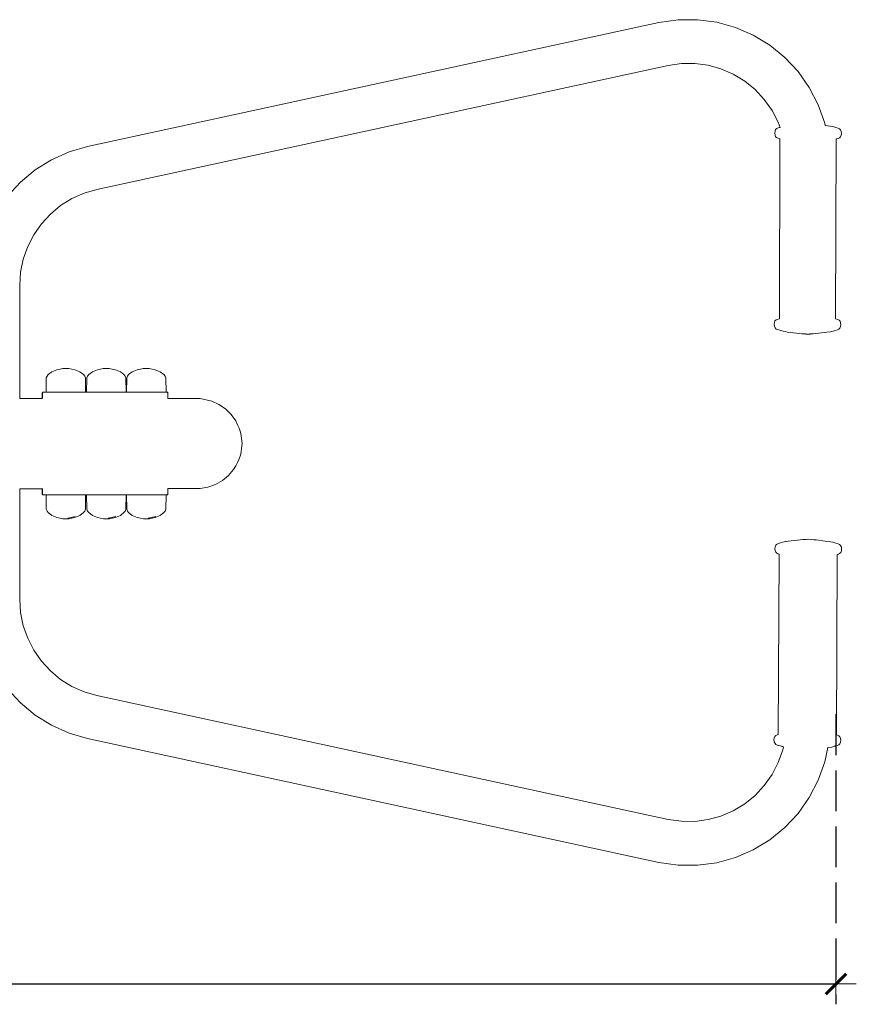
# Model space of a CAD drawing. Units: millimetres. Extents: x 1561 to 3916, y 1118 to 1954.
# Drawn here: x 1771 to 1853, y 1118 to 1215 of the extents above; entities that cross this region are included whole.
import ezdxf

# ---------------------------------------------------------------- set-up
doc = ezdxf.new("R2010")
doc.units = ezdxf.units.MM
doc.linetypes.add('JIS_02_4.0', pattern=[5.5, 4, -1.5])
doc.layers.get('Defpoints').update_dxf_attribs({"color": 250})
doc.layers.add('ProfileEdges_Nr_Pióra__7', color=7, linetype='Continuous', lineweight=18)
doc.styles.add('1-25', font='arial-narrow_[pl.allfont.net].ttf', dxfattribs={"height": 7})
doc.dimstyles.new('1-25', dxfattribs={"dimtxt": 7, "dimasz": 0.2, "dimexe": 2, "dimexo": 5, "dimgap": 1.25, "dimtad": 1, "dimdec": 0, "dimrnd": 0.5, "dimtxsty": '1-25', "dimblk": 'BG dim mark', "dimcen": 0, "dimclrd": 256, "dimclre": 8, "dimclrt": 11, "dimadec": 0, "dimazin": 0, "dimtfac": 1, "dimtdec": 0, "dimtix": 1, "dimtmove": 1, "dimatfit": 3, "dimfxl": 0.5, "dimtfill": 1, "dimarcsym": 0})

# ---------------------------------------------------------------- blocks, each defined once
blk = doc.blocks.new('BG dim mark')
for p, q in [((0, -10), (0, 10)), ((10, 0), (-10, 0))]:
    blk.add_line(p, q)
at = {"color": 0, "linetype": 'ByBlock', "const_width": 1.5}
blk.add_lwpolyline([(5, 5), (-5, -5)], dxfattribs=at)
blk = doc.blocks.new('*D27')
at = {"layer": 'Defpoints', "color": 0, "transparency": 16777216}
for p in [(1850.612, 1151.831), (1624.665, 1128.634), (1850.612, 1120.382)]:
    blk.add_point(p, dxfattribs=at)
at = {"layer": 'ProfileEdges_Nr_Pióra__7', "color": 8, "linetype": 'JIS_02_4.0', "lineweight": -2, "transparency": 16777216}
for p, q in [((1850.612, 1146.831), (1850.612, 1118.382)), ((1624.665, 1123.634), (1624.665, 1118.382))]:
    blk.add_line(p, q, dxfattribs=at)
at = {"layer": 'ProfileEdges_Nr_Pióra__7', "lineweight": -2, "transparency": 16777216}
blk.add_line((1624.865, 1120.382), (1850.412, 1120.382), dxfattribs=at)
at = {"layer": 'ProfileEdges_Nr_Pióra__7', "lineweight": -2, "transparency": 16777216, "xscale": 0.2, "yscale": 0.2, "zscale": 0.2, "rotation": 180}
blk.add_blockref('BG dim mark', (1624.665, 1120.382), dxfattribs=at)
at = {"layer": 'ProfileEdges_Nr_Pióra__7', "lineweight": -2, "transparency": 16777216, "xscale": 0.2, "yscale": 0.2, "zscale": 0.2}
blk.add_blockref('BG dim mark', (1850.612, 1120.382), dxfattribs=at)
at = {"layer": 'ProfileEdges_Nr_Pióra__7', "color": 11, "transparency": 16777216, "insert": (1737.639, 1125.206), "char_height": 7, "attachment_point": 5, "style": '1-25', "bg_fill": 3, "box_fill_scale": 1.1, "bg_fill_color": 256, "bg_fill_true_color": 13158600, "bg_fill_transparency": 0}
blk.add_mtext('226', dxfattribs=at)

msp = doc.modelspace()

# ---------------------------------------------------------------- linework, layer by layer
at = {"layer": 'ProfileEdges_Nr_Pióra__7', "linetype": 'Continuous', "flags": 128}
for points in [[(1833.248, 1214.694), (1777.184, 1202.534)], [(1833.248, 1214.694), (1835.128, 1214.967)], [(1837.028, 1214.98), (1835.128, 1214.967)], [(1837.028, 1214.98), (1838.912, 1214.731)], [(1838.912, 1214.731), (1840.744, 1214.224)], [(1840.744, 1214.224), (1842.49, 1213.471)], [(1844.118, 1212.484), (1842.49, 1213.471)], [(1845.596, 1211.283), (1844.118, 1212.484)], [(1778.086, 1198.321), (1834.149, 1210.481)], [(1834.149, 1210.481), (1835.449, 1210.67)], [(1835.449, 1210.67), (1836.762, 1210.679)], [(1838.064, 1210.506), (1836.762, 1210.679)], [(1839.331, 1210.157), (1838.064, 1210.506)], [(1845.596, 1211.283), (1846.897, 1209.889)], [(1840.538, 1209.636), (1839.331, 1210.157)], [(1841.662, 1208.954), (1840.538, 1209.636)], [(1846.897, 1209.889), (1847.996, 1208.33)], [(1841.662, 1208.954), (1842.684, 1208.123)], [(1843.583, 1207.16), (1842.684, 1208.123)], [(1847.996, 1208.33), (1848.874, 1206.633)], [(1843.583, 1207.16), (1844.343, 1206.082)], [(1848.874, 1206.633), (1849.513, 1204.832)], [(1844.343, 1206.082), (1844.95, 1204.91)], [(1845.129, 1204.404), (1844.95, 1204.91)], [(1849.513, 1204.832), (1849.559, 1204.608)], [(1849.559, 1204.608), (1850.277, 1204.502)], [(1844.611, 1203.845), (1844.641, 1204.035)], [(1844.637, 1203.658), (1844.611, 1203.845)], [(1844.637, 1203.658), (1844.685, 1203.501)], [(1844.641, 1204.035), (1844.693, 1204.195)], [(1844.809, 1204.299), (1844.693, 1204.195)], [(1844.945, 1204.36), (1844.809, 1204.299)], [(1845.055, 1204.39), (1844.945, 1204.36)], [(1845.055, 1204.39), (1845.129, 1204.404)], [(1850.401, 1204.47), (1850.277, 1204.502)], [(1850.401, 1204.47), (1850.594, 1204.395)], [(1850.838, 1204.34), (1850.594, 1204.395)], [(1850.838, 1204.34), (1850.961, 1204.28)], [(1851.069, 1204.176), (1850.961, 1204.28)], [(1851.12, 1204.012), (1851.069, 1204.176)], [(1851.121, 1203.636), (1851.069, 1203.481)], [(1851.12, 1204.012), (1851.152, 1203.824)], [(1851.152, 1203.824), (1851.121, 1203.636)], [(1844.786, 1203.407), (1844.685, 1203.501)], [(1844.929, 1203.352), (1844.786, 1203.407)], [(1844.946, 1203.347), (1844.929, 1203.352)], [(1844.946, 1203.347), (1845.12, 1203.281)], [(1845.136, 1203.282), (1844.946, 1203.347)], [(1845.12, 1203.281), (1845.066, 1185.647)], [(1850.629, 1203.265), (1850.579, 1185.629)], [(1850.629, 1203.265), (1850.659, 1203.276)], [(1850.659, 1203.276), (1850.835, 1203.335)], [(1850.835, 1203.335), (1850.973, 1203.389)], [(1850.973, 1203.389), (1851.069, 1203.481)], [(1773.654, 1201.244), (1775.375, 1202.01)], [(1775.375, 1202.01), (1777.184, 1202.534)], [(1772.052, 1200.251), (1773.654, 1201.244)], [(1770.597, 1199.049), (1772.052, 1200.251)], [(1769.318, 1197.659), (1770.597, 1199.049)], [(1775.646, 1197.43), (1776.836, 1197.959)], [(1776.836, 1197.959), (1778.086, 1198.321)], [(1774.538, 1196.743), (1775.646, 1197.43)], [(1772.649, 1194.952), (1773.533, 1195.912)], [(1773.533, 1195.912), (1774.538, 1196.743)], [(1772.649, 1194.952), (1771.903, 1193.88)], [(1771.903, 1193.88), (1771.307, 1192.716)], [(1770.874, 1191.481), (1771.307, 1192.716)], [(1770.611, 1190.199), (1770.874, 1191.481)], [(1770.522, 1188.893), (1770.611, 1190.199)], [(1770.522, 1177.823), (1770.522, 1188.893)], [(1844.573, 1185.273), (1844.55, 1185.086)], [(1844.573, 1185.273), (1844.63, 1185.429)], [(1844.63, 1185.429), (1844.732, 1185.521)], [(1844.732, 1185.521), (1844.848, 1185.574)], [(1845.066, 1185.647), (1844.848, 1185.574)], [(1850.8, 1185.557), (1850.579, 1185.629)], [(1850.916, 1185.504), (1850.8, 1185.557)], [(1850.916, 1185.504), (1851.018, 1185.41)], [(1851.074, 1185.255), (1851.018, 1185.41)], [(1851.095, 1185.067), (1851.074, 1185.255)], [(1844.55, 1185.086), (1844.572, 1184.897)], [(1844.634, 1184.735), (1844.572, 1184.897)], [(1844.749, 1184.633), (1844.634, 1184.735)], [(1844.749, 1184.633), (1844.869, 1184.571)], [(1844.873, 1184.57), (1845.101, 1184.517)], [(1845.101, 1184.517), (1845.303, 1184.44)], [(1845.303, 1184.44), (1845.441, 1184.408)], [(1845.616, 1184.376), (1845.441, 1184.408)], [(1845.616, 1184.376), (1845.872, 1184.337)], [(1845.872, 1184.337), (1846.757, 1184.228)], [(1849.731, 1184.324), (1849.195, 1184.256)], [(1850.031, 1184.362), (1849.731, 1184.324)], [(1850.207, 1184.393), (1850.031, 1184.362)], [(1850.327, 1184.427), (1850.207, 1184.393)], [(1850.327, 1184.427), (1850.541, 1184.501)], [(1850.541, 1184.501), (1850.777, 1184.553)], [(1850.777, 1184.553), (1850.894, 1184.612)], [(1851.01, 1184.716), (1850.894, 1184.612)], [(1851.01, 1184.716), (1851.07, 1184.878)], [(1851.095, 1185.067), (1851.07, 1184.878)], [(1847.268, 1184.173), (1846.757, 1184.228)], [(1847.505, 1184.15), (1847.268, 1184.173)], [(1847.505, 1184.15), (1847.612, 1184.144)], [(1847.624, 1184.142), (1847.612, 1184.144)], [(1847.82, 1184.127), (1847.624, 1184.142)], [(1847.82, 1184.127), (1848.027, 1184.14)], [(1848.04, 1184.141), (1848.027, 1184.14)], [(1848.049, 1184.142), (1848.068, 1184.144)], [(1848.372, 1184.169), (1848.068, 1184.144)], [(1848.372, 1184.169), (1849.195, 1184.256)], [(1773.318, 1180.158), (1773.675, 1180.439)], [(1773.675, 1180.439), (1774.167, 1180.642)], [(1774.167, 1180.642), (1774.477, 1180.709)], [(1774.744, 1180.75), (1774.477, 1180.709)], [(1774.744, 1180.75), (1775.048, 1180.763)], [(1775.048, 1180.763), (1775.337, 1180.75)], [(1775.337, 1180.75), (1775.619, 1180.709)], [(1775.619, 1180.709), (1775.93, 1180.642)], [(1776.421, 1180.439), (1775.93, 1180.642)], [(1776.778, 1180.158), (1776.421, 1180.439)], [(1777.292, 1180.158), (1777.649, 1180.439)], [(1777.649, 1180.439), (1778.141, 1180.642)], [(1778.141, 1180.642), (1778.452, 1180.709)], [(1778.718, 1180.75), (1778.452, 1180.709)], [(1778.718, 1180.75), (1779.022, 1180.763)], [(1779.022, 1180.763), (1779.311, 1180.75)], [(1779.311, 1180.75), (1779.593, 1180.709)], [(1779.593, 1180.709), (1779.904, 1180.642)], [(1780.395, 1180.439), (1779.904, 1180.642)], [(1780.753, 1180.158), (1780.395, 1180.439)], [(1781.21, 1180.158), (1781.567, 1180.439)], [(1781.567, 1180.439), (1782.059, 1180.642)], [(1782.059, 1180.642), (1782.37, 1180.709)], [(1782.637, 1180.75), (1782.37, 1180.709)], [(1782.637, 1180.75), (1782.94, 1180.763)], [(1782.94, 1180.763), (1783.229, 1180.75)], [(1783.229, 1180.75), (1783.511, 1180.709)], [(1783.822, 1180.642), (1783.511, 1180.709)], [(1784.314, 1180.439), (1783.822, 1180.642)], [(1784.671, 1180.158), (1784.314, 1180.439)], [(1773.107, 1178.444), (1773.13, 1179.829)], [(1773.13, 1179.829), (1773.201, 1179.998)], [(1773.201, 1179.998), (1773.318, 1180.158)], [(1776.895, 1179.998), (1776.778, 1180.158)], [(1776.966, 1179.829), (1776.895, 1179.998)], [(1776.966, 1179.829), (1776.989, 1178.444)], [(1777.081, 1178.444), (1777.104, 1179.829)], [(1777.104, 1179.829), (1777.175, 1179.998)], [(1777.175, 1179.998), (1777.292, 1180.158)], [(1780.753, 1180.158), (1780.869, 1179.998)], [(1780.869, 1179.998), (1780.94, 1179.829)], [(1780.94, 1179.829), (1780.964, 1178.444)], [(1780.999, 1178.444), (1781.022, 1179.829)], [(1781.093, 1179.998), (1781.022, 1179.829)], [(1781.21, 1180.158), (1781.093, 1179.998)], [(1784.787, 1179.998), (1784.671, 1180.158)], [(1784.858, 1179.829), (1784.787, 1179.998)], [(1784.858, 1179.829), (1784.882, 1178.444)], [(1770.522, 1177.823), (1772.737, 1177.822)], [(1772.752, 1178.434), (1772.737, 1178.382)], [(1772.737, 1178.382), (1772.737, 1177.822)], [(1772.746, 1178.382), (1772.749, 1178.394)], [(1772.746, 1177.822), (1772.746, 1178.382)], [(1772.746, 1177.808), (1772.746, 1177.822)], [(1772.749, 1178.394), (1772.76, 1178.43)], [(1772.768, 1178.444), (1772.752, 1178.434)], [(1772.76, 1178.434), (1772.774, 1178.442)], [(1772.776, 1178.444), (1773.032, 1178.444)], [(1772.815, 1178.434), (1772.802, 1178.434)], [(1772.941, 1178.434), (1772.862, 1178.416)], [(1773.032, 1178.444), (1772.941, 1178.434)], [(1773.032, 1178.444), (1773.107, 1178.444)], [(1773.107, 1178.444), (1773.195, 1178.444)], [(1773.202, 1178.444), (1773.478, 1178.444)], [(1773.478, 1178.444), (1773.907, 1178.443)], [(1773.907, 1178.443), (1774.448, 1178.443)], [(1774.448, 1178.443), (1775.048, 1178.442)], [(1775.648, 1178.442), (1775.048, 1178.442)], [(1776.189, 1178.441), (1775.648, 1178.442)], [(1776.189, 1178.441), (1776.619, 1178.444)], [(1776.619, 1178.444), (1776.894, 1178.444)], [(1776.894, 1178.444), (1776.989, 1178.444)], [(1777.081, 1178.444), (1776.989, 1178.444)], [(1777.081, 1178.444), (1777.176, 1178.444)], [(1777.176, 1178.444), (1777.452, 1178.444)], [(1777.452, 1178.444), (1777.881, 1178.444)], [(1777.881, 1178.444), (1778.422, 1178.444)], [(1778.422, 1178.444), (1779.022, 1178.444)], [(1779.022, 1178.444), (1779.622, 1178.444)], [(1779.622, 1178.444), (1780.163, 1178.444)], [(1780.163, 1178.444), (1780.593, 1178.444)], [(1780.593, 1178.444), (1780.869, 1178.444)], [(1780.869, 1178.444), (1780.964, 1178.444)], [(1780.999, 1178.444), (1780.964, 1178.444)], [(1780.999, 1178.444), (1781.094, 1178.444)], [(1781.094, 1178.444), (1781.37, 1178.444)], [(1781.37, 1178.444), (1781.799, 1178.444)], [(1781.799, 1178.444), (1782.34, 1178.444)], [(1782.34, 1178.444), (1782.94, 1178.444)], [(1782.94, 1178.444), (1783.54, 1178.444)], [(1783.54, 1178.444), (1784.081, 1178.444)], [(1784.081, 1178.444), (1784.511, 1178.444)], [(1784.511, 1178.444), (1784.787, 1178.444)], [(1784.787, 1178.444), (1784.828, 1178.444)], [(1784.882, 1178.444), (1784.836, 1178.444)], [(1784.836, 1178.444), (1784.882, 1178.434)], [(1784.836, 1178.444), (1784.908, 1178.434)], [(1785.019, 1178.444), (1784.882, 1178.444)], [(1784.908, 1178.434), (1784.973, 1178.416)], [(1785.031, 1178.444), (1785.019, 1178.444)], [(1785.024, 1178.441), (1785.035, 1178.434)], [(1785.031, 1178.444), (1785.047, 1178.434)], [(1785.035, 1178.434), (1785.047, 1178.434)], [(1785.047, 1178.434), (1785.045, 1178.416)], [(1785.045, 1178.416), (1785.062, 1178.382)], [(1785.047, 1178.434), (1785.062, 1178.382)], [(1785.062, 1178.382), (1785.062, 1177.817)], [(1785.062, 1177.817), (1788.218, 1177.816)], [(1785.062, 1177.817), (1785.062, 1177.803)], [(1789.364, 1177.565), (1788.218, 1177.816)], [(1790.075, 1177.238), (1789.364, 1177.565)], [(1790.075, 1177.238), (1790.717, 1176.795)], [(1791.271, 1176.248), (1790.717, 1176.795)], [(1791.721, 1175.614), (1791.271, 1176.248)], [(1791.721, 1175.614), (1791.902, 1175.245)], [(1791.902, 1175.245), (1792.052, 1174.914)], [(1792.17, 1174.529), (1792.052, 1174.914)], [(1792.252, 1174.188), (1792.17, 1174.529)], [(1792.295, 1173.905), (1792.252, 1174.188)], [(1792.295, 1173.905), (1792.335, 1173.396)], [(1792.252, 1172.594), (1792.295, 1172.909)], [(1792.295, 1172.909), (1792.335, 1173.396)], [(1791.902, 1171.521), (1792.052, 1171.9)], [(1792.052, 1171.9), (1792.17, 1172.248)], [(1792.252, 1172.594), (1792.17, 1172.248)], [(1791.006, 1170.259), (1791.51, 1170.852)], [(1791.51, 1170.852), (1791.721, 1171.208)], [(1791.721, 1171.208), (1791.902, 1171.521)], [(1790.406, 1169.762), (1791.006, 1170.259)], [(1770.522, 1158.112), (1770.522, 1168.97)], [(1770.522, 1168.97), (1772.737, 1168.97)], [(1772.737, 1168.97), (1772.737, 1168.431)], [(1772.746, 1168.97), (1772.746, 1168.985)], [(1772.746, 1168.54), (1772.746, 1168.97)], [(1785.062, 1168.99), (1785.062, 1168.976)], [(1785.062, 1168.976), (1788.218, 1168.977)], [(1785.062, 1168.976), (1785.062, 1168.431)], [(1788.218, 1168.977), (1788.99, 1169.111)], [(1789.727, 1169.376), (1788.99, 1169.111)], [(1789.727, 1169.376), (1790.406, 1169.762)], [(1772.751, 1168.397), (1772.737, 1168.431)], [(1772.737, 1168.431), (1772.752, 1168.379)], [(1772.746, 1168.431), (1772.746, 1168.54)], [(1772.747, 1168.426), (1772.749, 1168.407)], [(1772.752, 1168.379), (1772.751, 1168.397)], [(1772.752, 1168.379), (1772.768, 1168.368)], [(1772.761, 1168.384), (1772.753, 1168.395)], [(1772.766, 1168.379), (1772.768, 1168.368)], [(1772.798, 1168.377), (1772.766, 1168.379)], [(1772.768, 1168.368), (1772.981, 1168.37)], [(1772.815, 1168.379), (1772.802, 1168.379)], [(1772.887, 1168.374), (1772.815, 1168.379)], [(1772.941, 1168.379), (1772.862, 1168.397)], [(1772.887, 1168.374), (1772.901, 1168.374)], [(1772.981, 1168.37), (1772.901, 1168.374)], [(1773.018, 1168.368), (1772.941, 1168.379)], [(1773.017, 1168.37), (1772.973, 1168.378)], [(1772.988, 1168.379), (1773.027, 1168.379)], [(1772.989, 1168.37), (1773.018, 1168.368)], [(1773.018, 1168.368), (1773.028, 1168.368)], [(1773.027, 1168.379), (1773.164, 1168.372)], [(1773.032, 1168.368), (1773.106, 1168.368)], [(1773.106, 1168.37), (1773.169, 1168.369)], [(1773.106, 1168.368), (1773.169, 1168.369)], [(1773.13, 1166.947), (1773.106, 1168.368)], [(1773.164, 1168.372), (1773.201, 1168.37)], [(1773.169, 1168.369), (1773.201, 1168.37)], [(1773.169, 1168.369), (1773.201, 1168.368)], [(1773.201, 1168.37), (1773.259, 1168.37)], [(1773.201, 1168.368), (1773.477, 1168.368)], [(1773.274, 1168.37), (1773.259, 1168.37)], [(1773.372, 1168.37), (1773.274, 1168.37)], [(1773.372, 1168.37), (1773.884, 1168.379)], [(1773.477, 1168.37), (1773.372, 1168.37)], [(1773.907, 1168.37), (1773.477, 1168.37)], [(1773.907, 1168.368), (1773.477, 1168.368)], [(1774.448, 1168.37), (1773.907, 1168.37)], [(1774.448, 1168.368), (1773.907, 1168.368)], [(1775.048, 1168.37), (1774.448, 1168.37)], [(1775.048, 1168.368), (1774.448, 1168.368)], [(1775.648, 1168.37), (1775.048, 1168.37)], [(1775.648, 1168.368), (1775.048, 1168.368)], [(1776.189, 1168.37), (1775.648, 1168.37)], [(1776.189, 1168.368), (1775.648, 1168.368)], [(1776.619, 1168.37), (1776.189, 1168.37)], [(1776.619, 1168.368), (1776.189, 1168.368)], [(1776.619, 1168.37), (1776.895, 1168.37)], [(1776.895, 1168.368), (1776.619, 1168.368)], [(1776.99, 1168.37), (1776.895, 1168.37)], [(1776.895, 1168.368), (1776.99, 1168.368)], [(1776.966, 1166.947), (1776.99, 1168.368)], [(1776.99, 1168.368), (1777.08, 1168.368)], [(1777.08, 1168.37), (1777.175, 1168.37)], [(1777.104, 1166.947), (1777.08, 1168.368)], [(1777.08, 1168.368), (1777.175, 1168.368)], [(1777.451, 1168.37), (1777.175, 1168.37)], [(1777.175, 1168.368), (1777.451, 1168.368)], [(1777.451, 1168.37), (1777.881, 1168.37)], [(1777.881, 1168.368), (1777.451, 1168.368)], [(1778.422, 1168.37), (1777.881, 1168.37)], [(1778.422, 1168.368), (1777.881, 1168.368)], [(1779.022, 1168.37), (1778.422, 1168.37)], [(1779.022, 1168.368), (1778.422, 1168.368)], [(1779.622, 1168.37), (1779.022, 1168.37)], [(1779.622, 1168.368), (1779.022, 1168.368)], [(1780.164, 1168.37), (1779.622, 1168.37)], [(1780.164, 1168.368), (1779.622, 1168.368)], [(1780.593, 1168.37), (1780.164, 1168.37)], [(1780.593, 1168.368), (1780.164, 1168.368)], [(1780.593, 1168.37), (1780.869, 1168.37)], [(1780.869, 1168.368), (1780.593, 1168.368)], [(1780.964, 1168.37), (1780.869, 1168.37)], [(1780.869, 1168.368), (1780.964, 1168.368)], [(1780.94, 1166.947), (1780.964, 1168.368)], [(1780.964, 1168.368), (1780.998, 1168.368)], [(1780.998, 1168.37), (1781.093, 1168.37)], [(1781.022, 1166.947), (1780.998, 1168.368)], [(1780.998, 1168.368), (1781.093, 1168.368)], [(1781.369, 1168.37), (1781.093, 1168.37)], [(1781.093, 1168.368), (1781.369, 1168.368)], [(1781.369, 1168.37), (1781.799, 1168.37)], [(1781.799, 1168.368), (1781.369, 1168.368)], [(1782.34, 1168.37), (1781.799, 1168.37)], [(1782.34, 1168.368), (1781.799, 1168.368)], [(1782.94, 1168.37), (1782.34, 1168.37)], [(1782.94, 1168.368), (1782.34, 1168.368)], [(1783.54, 1168.37), (1782.94, 1168.37)], [(1783.54, 1168.368), (1782.94, 1168.368)], [(1783.54, 1168.37), (1784.082, 1168.37)], [(1784.082, 1168.368), (1783.54, 1168.368)], [(1784.511, 1168.37), (1784.082, 1168.37)], [(1784.511, 1168.368), (1784.082, 1168.368)], [(1784.511, 1168.37), (1784.608, 1168.368)], [(1784.608, 1168.368), (1784.511, 1168.368)], [(1784.608, 1168.368), (1784.744, 1168.368)], [(1784.744, 1168.368), (1784.787, 1168.37)], [(1784.744, 1168.368), (1784.787, 1168.368)], [(1784.787, 1168.37), (1784.82, 1168.37)], [(1784.787, 1168.368), (1784.828, 1168.368)], [(1784.908, 1168.379), (1784.838, 1168.37)], [(1784.865, 1168.375), (1784.838, 1168.37)], [(1784.882, 1168.368), (1784.838, 1168.37)], [(1784.858, 1166.947), (1784.882, 1168.368)], [(1784.882, 1168.379), (1784.865, 1168.375)], [(1785.014, 1168.369), (1784.882, 1168.368)], [(1784.973, 1168.397), (1784.908, 1168.379)], [(1785.02, 1168.369), (1785.047, 1168.379)], [(1785.029, 1168.379), (1785.042, 1168.393)], [(1785.047, 1168.379), (1785.029, 1168.379)], [(1785.045, 1168.397), (1785.047, 1168.379)], [(1785.057, 1168.397), (1785.045, 1168.397)], [(1785.057, 1168.397), (1785.047, 1168.379)], [(1785.057, 1168.397), (1785.062, 1168.431)], [(1773.201, 1166.778), (1773.13, 1166.947)], [(1776.895, 1166.778), (1776.966, 1166.947)], [(1777.175, 1166.778), (1777.104, 1166.947)], [(1780.94, 1166.947), (1780.869, 1166.778)], [(1781.093, 1166.778), (1781.022, 1166.947)], [(1784.787, 1166.778), (1784.858, 1166.947)], [(1773.318, 1166.617), (1773.201, 1166.778)], [(1773.675, 1166.337), (1773.318, 1166.617)], [(1774.166, 1166.133), (1773.675, 1166.337)], [(1774.166, 1166.133), (1774.477, 1166.067)], [(1774.477, 1166.067), (1774.759, 1166.026)], [(1774.759, 1166.026), (1775.048, 1166.013)], [(1775.048, 1166.013), (1775.352, 1166.026)], [(1775.566, 1166.133), (1775.233, 1166.067)], [(1775.352, 1166.026), (1775.619, 1166.067)], [(1775.566, 1166.133), (1775.971, 1166.224)], [(1775.619, 1166.067), (1775.93, 1166.133)], [(1775.93, 1166.133), (1776.421, 1166.337)], [(1776.421, 1166.337), (1776.778, 1166.617)], [(1776.895, 1166.778), (1776.778, 1166.617)], [(1777.292, 1166.617), (1777.175, 1166.778)], [(1777.649, 1166.337), (1777.292, 1166.617)], [(1778.14, 1166.133), (1777.649, 1166.337)], [(1778.451, 1166.067), (1778.14, 1166.133)], [(1778.451, 1166.067), (1778.733, 1166.026)], [(1778.733, 1166.026), (1779.022, 1166.013)], [(1779.326, 1166.026), (1779.022, 1166.013)], [(1779.208, 1166.067), (1779.54, 1166.133)], [(1779.326, 1166.026), (1779.593, 1166.067)], [(1779.54, 1166.133), (1779.946, 1166.224)], [(1779.593, 1166.067), (1779.904, 1166.133)], [(1779.904, 1166.133), (1780.395, 1166.337)], [(1780.395, 1166.337), (1780.752, 1166.617)], [(1780.869, 1166.778), (1780.752, 1166.617)], [(1781.21, 1166.617), (1781.093, 1166.778)], [(1781.567, 1166.337), (1781.21, 1166.617)], [(1782.059, 1166.133), (1781.567, 1166.337)], [(1782.059, 1166.133), (1782.37, 1166.067)], [(1782.37, 1166.067), (1782.651, 1166.026)], [(1782.651, 1166.026), (1782.94, 1166.013)], [(1783.244, 1166.026), (1782.94, 1166.013)], [(1783.126, 1166.067), (1783.459, 1166.133)], [(1783.244, 1166.026), (1783.511, 1166.067)], [(1783.459, 1166.133), (1783.864, 1166.224)], [(1783.511, 1166.067), (1783.822, 1166.133)], [(1783.822, 1166.133), (1784.314, 1166.337)], [(1784.314, 1166.337), (1784.671, 1166.617)], [(1784.787, 1166.778), (1784.671, 1166.617)], [(1847.685, 1163.997), (1847.9, 1164.011)], [(1847.9, 1164.011), (1848.201, 1163.987)], [(1844.659, 1163.266), (1844.623, 1163.077)], [(1844.643, 1162.889), (1844.623, 1163.077)], [(1844.71, 1163.427), (1844.659, 1163.266)], [(1844.71, 1163.427), (1844.827, 1163.53)], [(1844.831, 1163.53), (1844.963, 1163.59)], [(1844.968, 1163.59), (1844.979, 1163.592)], [(1844.979, 1163.592), (1845.081, 1163.622)], [(1845.081, 1163.622), (1845.179, 1163.642)], [(1845.389, 1163.717), (1845.179, 1163.642)], [(1845.389, 1163.717), (1845.518, 1163.747)], [(1845.518, 1163.747), (1845.693, 1163.775)], [(1845.713, 1163.78), (1845.693, 1163.775)], [(1845.72, 1163.78), (1845.932, 1163.815)], [(1846.836, 1163.918), (1845.932, 1163.815)], [(1847.365, 1163.97), (1846.836, 1163.918)], [(1847.365, 1163.97), (1847.685, 1163.997)], [(1848.201, 1163.987), (1848.451, 1163.964)], [(1848.661, 1163.939), (1848.451, 1163.964)], [(1849.561, 1163.834), (1848.661, 1163.939)], [(1849.561, 1163.834), (1849.862, 1163.796)], [(1850.086, 1163.759), (1849.862, 1163.796)], [(1850.086, 1163.759), (1850.297, 1163.724)], [(1850.385, 1163.693), (1850.297, 1163.724)], [(1850.618, 1163.616), (1850.385, 1163.693)], [(1850.833, 1163.562), (1850.618, 1163.616)], [(1850.833, 1163.562), (1850.969, 1163.501)], [(1850.969, 1163.501), (1851.063, 1163.397)], [(1851.063, 1163.397), (1851.147, 1163.235)], [(1851.147, 1163.235), (1851.169, 1163.045)], [(1851.148, 1162.858), (1851.169, 1163.045)], [(1844.643, 1162.889), (1844.7, 1162.734)], [(1844.7, 1162.734), (1844.801, 1162.651)], [(1844.811, 1162.64), (1844.801, 1162.651)], [(1844.917, 1162.586), (1844.814, 1162.64)], [(1844.917, 1162.586), (1845.038, 1162.551)], [(1850.749, 1162.524), (1850.87, 1162.558)], [(1850.87, 1162.558), (1850.959, 1162.603)], [(1850.959, 1162.603), (1850.977, 1162.61)], [(1851.088, 1162.703), (1850.977, 1162.61)], [(1851.148, 1162.858), (1851.088, 1162.703)], [(1770.611, 1156.805), (1770.522, 1158.112)], [(1770.874, 1155.523), (1770.611, 1156.805)], [(1770.874, 1155.523), (1771.307, 1154.288)], [(1771.307, 1154.288), (1771.903, 1153.124)]]:
    msp.add_lwpolyline(points, dxfattribs=at)

# ---------------------------------------------------------------- dimensions: what is measured, and where the dimension line sits
at = {"layer": 'ProfileEdges_Nr_Pióra__7'}
dim = msp.add_linear_dim(base=(1850.612, 1120.382), p1=(1624.665, 1128.634), p2=(1850.612, 1151.831), dimstyle='1-25', dxfattribs=at)
dim.commit()
dim.dimension.update_dxf_attribs({"geometry": '*D27', "text_midpoint": (1737.639, 1125.206)})

# ---------------------------------------------------------------- next in the draw order: linework, layer by layer
at = {"layer": 'ProfileEdges_Nr_Pióra__7', "linetype": 'Continuous', "flags": 128}
for points in [[(1845.038, 1162.551), (1844.952, 1144.84)], [(1850.749, 1162.524), (1850.665, 1144.813)], [(1772.649, 1152.052), (1771.903, 1153.124)], [(1773.533, 1151.092), (1772.649, 1152.052)], [(1773.533, 1151.092), (1774.538, 1150.261)], [(1775.646, 1149.574), (1774.538, 1150.261)], [(1775.646, 1149.574), (1776.836, 1149.045)], [(1770.597, 1147.955), (1769.318, 1149.345)], [(1778.086, 1148.683), (1776.836, 1149.045)], [(1778.086, 1148.683), (1834.149, 1136.523)], [(1772.051, 1146.753), (1770.597, 1147.955)], [(1772.051, 1146.753), (1773.654, 1145.76)], [(1773.654, 1145.76), (1775.375, 1144.994)], [(1777.184, 1144.47), (1775.375, 1144.994)], [(1844.715, 1144.754), (1844.614, 1144.661)], [(1844.839, 1144.806), (1844.715, 1144.754)], [(1844.952, 1144.84), (1844.839, 1144.806)], [(1850.665, 1144.813), (1850.778, 1144.778)], [(1850.778, 1144.778), (1850.902, 1144.724)], [(1850.902, 1144.724), (1851.002, 1144.631)], [(1777.184, 1144.47), (1833.248, 1132.31)], [(1844.556, 1144.506), (1844.534, 1144.319)], [(1844.534, 1144.319), (1844.555, 1144.129)], [(1844.555, 1144.129), (1844.64, 1143.968)], [(1844.614, 1144.661), (1844.556, 1144.506)], [(1844.64, 1143.968), (1844.723, 1143.864)], [(1844.723, 1143.864), (1844.858, 1143.808)], [(1844.869, 1143.802), (1844.858, 1143.808)], [(1844.948, 1143.784), (1844.873, 1143.802)], [(1844.948, 1143.784), (1845.013, 1143.769)], [(1845.146, 1143.734), (1845.013, 1143.769)], [(1845.146, 1143.734), (1845.388, 1143.671)], [(1845.294, 1143.672), (1845.146, 1143.734)], [(1850.504, 1143.722), (1850.46, 1143.707)], [(1850.547, 1143.732), (1850.504, 1143.722)], [(1850.547, 1143.732), (1850.76, 1143.774)], [(1850.886, 1143.834), (1850.76, 1143.774)], [(1850.886, 1143.834), (1850.993, 1143.937)], [(1850.993, 1143.937), (1851.044, 1144.098)], [(1851.002, 1144.631), (1851.06, 1144.475)], [(1851.079, 1144.288), (1851.044, 1144.098)], [(1851.06, 1144.475), (1851.079, 1144.288)], [(1845.391, 1143.339), (1844.95, 1142.094)], [(1845.294, 1143.672), (1845.316, 1143.671)], [(1845.422, 1143.64), (1845.294, 1143.672)], [(1845.391, 1143.339), (1845.453, 1143.635)], [(1845.422, 1143.64), (1845.453, 1143.635)], [(1849.801, 1143.562), (1849.512, 1142.172)], [(1849.801, 1143.562), (1850.205, 1143.617)], [(1850.311, 1143.648), (1850.205, 1143.617)], [(1850.46, 1143.707), (1850.294, 1143.648)], [(1850.46, 1143.707), (1850.311, 1143.648)], [(1844.95, 1142.094), (1844.343, 1140.922)], [(1849.512, 1142.172), (1848.874, 1140.37)], [(1843.583, 1139.844), (1844.343, 1140.922)], [(1848.874, 1140.37), (1847.996, 1138.674)], [(1843.583, 1139.844), (1842.684, 1138.881)], [(1840.537, 1137.368), (1841.662, 1138.05)], [(1841.662, 1138.05), (1842.684, 1138.881)], [(1847.996, 1138.674), (1846.897, 1137.115)], [(1840.537, 1137.368), (1839.331, 1136.847)], [(1845.596, 1135.721), (1846.897, 1137.115)], [(1835.449, 1136.334), (1834.149, 1136.523)], [(1836.762, 1136.325), (1835.449, 1136.334)], [(1836.762, 1136.325), (1838.064, 1136.498)], [(1839.331, 1136.847), (1838.064, 1136.498)], [(1844.117, 1134.52), (1845.596, 1135.721)], [(1844.117, 1134.52), (1842.49, 1133.533)], [(1842.49, 1133.533), (1840.744, 1132.779)], [(1835.128, 1132.037), (1833.248, 1132.31)], [(1837.028, 1132.024), (1838.911, 1132.273)], [(1840.744, 1132.779), (1838.911, 1132.273)], [(1835.128, 1132.037), (1837.028, 1132.024)]]:
    msp.add_lwpolyline(points, dxfattribs=at)

doc.saveas('drawing.dxf')
